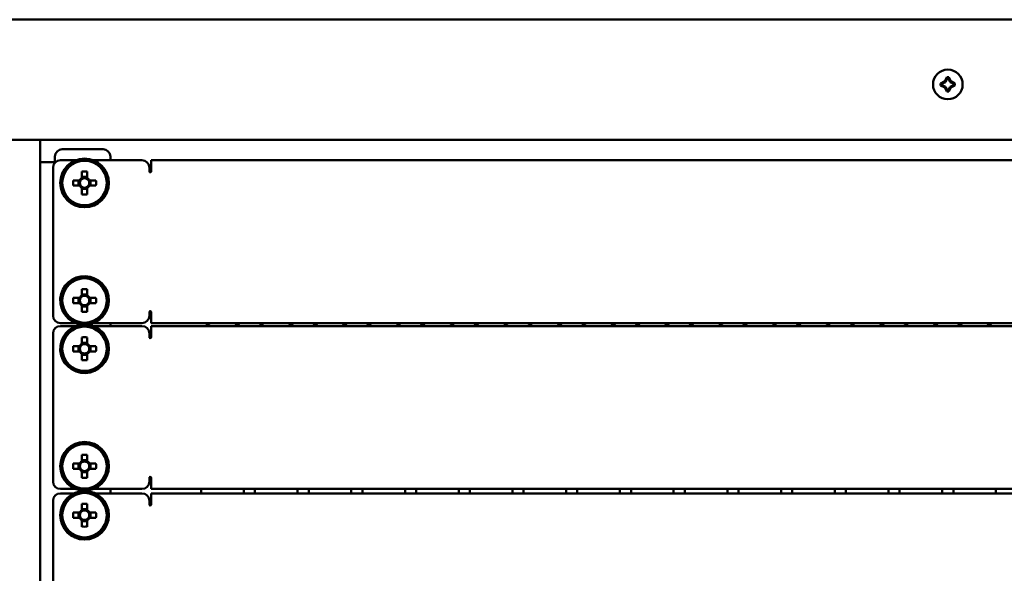
# Model space of a CAD drawing. Units: millimetres. Extents: x 118 to 5046, y 54 to 4332.
# Drawn here: x 1606 to 1872, y 3152 to 3301 of the extents above; entities that cross this region are included whole.
import ezdxf

# ---------------------------------------------------------------- set-up
doc = ezdxf.new("R2010")
doc.units = ezdxf.units.MM

msp = doc.modelspace()

# ---------------------------------------------------------------- linework, layer by layer
at = {"color": 7, "linetype": 'Continuous', "lineweight": 50}
for p, q in [((2130.12, 3301.16), (1063.22, 3301.16)), ((1856.37, 3285.59), (1855.82, 3284.5)), ((1856.04, 3284.28), (1856.54, 3285.33)), ((1856.96, 3285.59), (1856.37, 3285.59)), ((1856.37, 3285.59), (1856.54, 3285.33)), ((1856.54, 3285.33), (1856.79, 3285.33)), ((1856.96, 3285.59), (1856.79, 3285.33)), ((1856.79, 3285.33), (1857.29, 3284.28)), ((1857.51, 3284.5), (1856.96, 3285.59)), ((1855.82, 3284.5), (1854.73, 3283.95)), ((1854.73, 3283.95), (1854.73, 3283.36)), ((1854.73, 3283.95), (1854.99, 3283.78)), ((1854.73, 3283.36), (1854.99, 3283.53)), ((1854.73, 3283.36), (1855.82, 3282.81)), ((1854.99, 3283.78), (1856.04, 3284.28)), ((1854.99, 3283.53), (1854.99, 3283.78)), ((1856.04, 3283.03), (1854.99, 3283.53)), ((1855.82, 3284.5), (1856.04, 3284.28)), ((1855.82, 3282.81), (1856.04, 3283.03)), ((1855.82, 3282.81), (1856.37, 3281.72)), ((1856.54, 3281.98), (1856.04, 3283.03)), ((1857.29, 3283.03), (1856.79, 3281.98)), ((1856.96, 3281.72), (1857.51, 3282.81)), ((1857.51, 3284.5), (1857.29, 3284.28)), ((1857.29, 3284.28), (1858.34, 3283.78)), ((1858.34, 3283.53), (1857.29, 3283.03)), ((1857.51, 3282.81), (1857.29, 3283.03)), ((1858.6, 3283.95), (1857.51, 3284.5)), ((1857.51, 3282.81), (1858.6, 3283.36)), ((1858.6, 3283.95), (1858.34, 3283.78)), ((1858.34, 3283.78), (1858.34, 3283.53)), ((1858.6, 3283.36), (1858.34, 3283.53)), ((1858.6, 3283.36), (1858.6, 3283.95)), ((1856.37, 3281.72), (1856.54, 3281.98)), ((1856.37, 3281.72), (1856.96, 3281.72)), ((1856.79, 3281.98), (1856.54, 3281.98)), ((1856.96, 3281.72), (1856.79, 3281.98)), ((2133.74, 3268.66), (1059.59, 3268.66)), ((1611.67, 3262.66), (1611.67, 3268.66)), ((1617.67, 3266.16), (1628.67, 3266.16)), ((1615.67, 3262.66), (1615.67, 3264.16)), ((1630.67, 3264.16), (1630.67, 3263.16)), ((1611.67, 3262.66), (1611.67, 2099.66)), ((1611.67, 3262.66), (1615.27, 3262.66)), ((1615.17, 3261.16), (1615.17, 3221.16)), ((1615.27, 3262.66), (1615.67, 3262.66)), ((1621.29, 3263.16), (1617.17, 3263.16)), ((1639.17, 3263.16), (1626.04, 3263.16)), ((1641.17, 3261.16), (1641.17, 3260.16)), ((1641.67, 3260.16), (1641.67, 3263.16)), ((1641.67, 3263.16), (2071.67, 3263.16)), ((1622.96, 3260.12), (1622.96, 3258.37)), ((1624.38, 3258.66), (1622.96, 3258.66)), ((1622.96, 3258.37), (1622.96, 3258.1)), ((1624.38, 3258.37), (1624.38, 3260.12)), ((1624.38, 3258.1), (1624.38, 3258.37)), ((1641.17, 3260.36), (1641.67, 3260.36)), ((1622.33, 3257.74), (1620.57, 3257.74)), ((1620.57, 3256.32), (1622.33, 3256.32)), ((1622.04, 3257.74), (1622.04, 3256.32)), ((1622.6, 3257.74), (1622.33, 3257.74)), ((1622.33, 3256.32), (1622.6, 3256.32)), ((1622.96, 3255.96), (1622.96, 3255.69)), ((1622.96, 3255.69), (1622.96, 3253.94)), ((1624.38, 3255.69), (1624.38, 3255.96)), ((1624.38, 3253.94), (1624.38, 3255.69)), ((1625, 3257.74), (1624.73, 3257.74)), ((1624.73, 3256.32), (1625, 3256.32)), ((1626.76, 3257.74), (1625, 3257.74)), ((1625, 3256.32), (1626.76, 3256.32)), ((1625.29, 3256.32), (1625.29, 3257.74)), ((1622.96, 3255.41), (1624.38, 3255.41)), ((1622.96, 3228.37), (1622.96, 3226.62)), ((1624.38, 3226.91), (1622.96, 3226.91)), ((1622.96, 3226.62), (1622.96, 3226.35)), ((1624.38, 3226.62), (1624.38, 3228.37)), ((1624.38, 3226.35), (1624.38, 3226.62)), ((1622.33, 3225.99), (1620.57, 3225.99)), ((1620.57, 3224.57), (1622.33, 3224.57)), ((1622.04, 3225.99), (1622.04, 3224.57)), ((1622.6, 3225.99), (1622.33, 3225.99)), ((1622.33, 3224.57), (1622.6, 3224.57)), ((1622.96, 3224.21), (1622.96, 3223.94)), ((1622.96, 3223.94), (1622.96, 3222.19)), ((1622.96, 3223.66), (1624.38, 3223.66)), ((1624.38, 3223.94), (1624.38, 3224.21)), ((1624.38, 3222.19), (1624.38, 3223.94)), ((1625, 3225.99), (1624.73, 3225.99)), ((1624.73, 3224.57), (1625, 3224.57)), ((1626.76, 3225.99), (1625, 3225.99)), ((1625, 3224.57), (1626.76, 3224.57)), ((1625.29, 3224.57), (1625.29, 3225.99)), ((1641.17, 3222.16), (1641.17, 3221.16)), ((1641.67, 3219.16), (1641.67, 3222.16)), ((1617.17, 3219.16), (1621.29, 3219.16)), ((1621.29, 3218.36), (1617.17, 3218.36)), ((1626.04, 3219.16), (1639.17, 3219.16)), ((1639.17, 3218.36), (1626.04, 3218.36)), ((1630.67, 3219.16), (1630.67, 3218.36)), ((2071.67, 3219.16), (1641.67, 3219.16)), ((1641.67, 3215.36), (1641.67, 3218.36)), ((1641.67, 3218.36), (2071.67, 3218.36)), ((1657.63, 3218.36), (1656.25, 3219.16)), ((1665.59, 3219.16), (1664.2, 3218.36)), ((1672.13, 3218.36), (1670.75, 3219.16)), ((1680.09, 3219.16), (1678.7, 3218.36)), ((1686.63, 3218.36), (1685.25, 3219.16)), ((1694.59, 3219.16), (1693.2, 3218.36)), ((1701.13, 3218.36), (1699.75, 3219.16)), ((1709.09, 3219.16), (1707.7, 3218.36)), ((1715.63, 3218.36), (1714.25, 3219.16)), ((1723.59, 3219.16), (1722.2, 3218.36)), ((1730.13, 3218.36), (1728.75, 3219.16)), ((1738.09, 3219.16), (1736.7, 3218.36)), ((1744.63, 3218.36), (1743.25, 3219.16)), ((1752.59, 3219.16), (1751.2, 3218.36)), ((1759.13, 3218.36), (1757.75, 3219.16)), ((1767.09, 3219.16), (1765.7, 3218.36)), ((1773.63, 3218.36), (1772.25, 3219.16)), ((1781.59, 3219.16), (1780.2, 3218.36)), ((1788.13, 3218.36), (1786.75, 3219.16)), ((1796.09, 3219.16), (1794.7, 3218.36)), ((1802.63, 3218.36), (1801.25, 3219.16)), ((1810.59, 3219.16), (1809.2, 3218.36)), ((1817.13, 3218.36), (1815.75, 3219.16)), ((1825.09, 3219.16), (1823.7, 3218.36)), ((1831.63, 3218.36), (1830.25, 3219.16)), ((1839.59, 3219.16), (1838.2, 3218.36)), ((1846.13, 3218.36), (1844.75, 3219.16)), ((1854.09, 3219.16), (1852.7, 3218.36)), ((1860.63, 3218.36), (1859.25, 3219.16)), ((1868.59, 3219.16), (1867.2, 3218.36)), ((1615.17, 3216.36), (1615.17, 3176.36)), ((1641.17, 3216.36), (1641.17, 3215.36)), ((1622.33, 3212.94), (1620.57, 3212.94)), ((1622.04, 3212.94), (1622.04, 3211.52)), ((1622.6, 3212.94), (1622.33, 3212.94)), ((1622.96, 3215.32), (1622.96, 3213.57)), ((1624.38, 3213.86), (1622.96, 3213.86)), ((1622.96, 3213.57), (1622.96, 3213.3)), ((1624.38, 3213.57), (1624.38, 3215.32)), ((1624.38, 3213.3), (1624.38, 3213.57)), ((1625, 3212.94), (1624.73, 3212.94)), ((1626.76, 3212.94), (1625, 3212.94)), ((1625.29, 3211.52), (1625.29, 3212.94)), ((1620.57, 3211.52), (1622.33, 3211.52)), ((1622.33, 3211.52), (1622.6, 3211.52)), ((1622.96, 3211.16), (1622.96, 3210.89)), ((1622.96, 3210.89), (1622.96, 3209.14)), ((1622.96, 3210.61), (1624.38, 3210.61)), ((1624.38, 3210.89), (1624.38, 3211.16)), ((1624.38, 3209.14), (1624.38, 3210.89)), ((1624.73, 3211.52), (1625, 3211.52)), ((1625, 3211.52), (1626.76, 3211.52)), ((1622.33, 3181.19), (1620.57, 3181.19)), ((1622.04, 3181.19), (1622.04, 3179.77)), ((1622.6, 3181.19), (1622.33, 3181.19)), ((1622.96, 3183.57), (1622.96, 3181.82)), ((1624.38, 3182.11), (1622.96, 3182.11)), ((1622.96, 3181.82), (1622.96, 3181.55)), ((1624.38, 3181.82), (1624.38, 3183.57)), ((1624.38, 3181.55), (1624.38, 3181.82)), ((1625, 3181.19), (1624.73, 3181.19)), ((1626.76, 3181.19), (1625, 3181.19)), ((1625.29, 3179.77), (1625.29, 3181.19)), ((1620.57, 3179.77), (1622.33, 3179.77)), ((1622.33, 3179.77), (1622.6, 3179.77)), ((1622.96, 3179.41), (1622.96, 3179.14)), ((1622.96, 3179.14), (1622.96, 3177.39)), ((1622.96, 3178.86), (1624.38, 3178.86)), ((1624.38, 3179.14), (1624.38, 3179.41)), ((1624.38, 3177.39), (1624.38, 3179.14)), ((1624.73, 3179.77), (1625, 3179.77)), ((1625, 3179.77), (1626.76, 3179.77)), ((1641.17, 3177.36), (1641.17, 3176.36)), ((1641.67, 3174.36), (1641.67, 3177.36)), ((1617.17, 3174.36), (1621.29, 3174.36)), ((1620.78, 3173.16), (1617.17, 3173.16)), ((1626.04, 3174.36), (1639.17, 3174.36)), ((1639.17, 3173.16), (1626.56, 3173.16)), ((1630.67, 3174.36), (1630.67, 3173.16)), ((2071.67, 3174.36), (1641.67, 3174.36)), ((1641.67, 3170.16), (1641.67, 3173.16)), ((1641.67, 3173.16), (2071.67, 3173.16)), ((1655.17, 3173.16), (1655.17, 3174.36)), ((1666.67, 3174.36), (1666.67, 3173.16)), ((1669.67, 3173.16), (1669.67, 3174.36)), ((1681.17, 3174.36), (1681.17, 3173.16)), ((1684.17, 3173.16), (1684.17, 3174.36)), ((1695.67, 3174.36), (1695.67, 3173.16)), ((1698.67, 3173.16), (1698.67, 3174.36)), ((1710.17, 3174.36), (1710.17, 3173.16)), ((1713.17, 3173.16), (1713.17, 3174.36)), ((1724.67, 3174.36), (1724.67, 3173.16)), ((1727.67, 3173.16), (1727.67, 3174.36)), ((1739.17, 3174.36), (1739.17, 3173.16)), ((1742.17, 3173.16), (1742.17, 3174.36)), ((1753.67, 3174.36), (1753.67, 3173.16)), ((1756.67, 3173.16), (1756.67, 3174.36)), ((1768.17, 3174.36), (1768.17, 3173.16)), ((1771.17, 3173.16), (1771.17, 3174.36)), ((1782.67, 3174.36), (1782.67, 3173.16)), ((1785.67, 3173.16), (1785.67, 3174.36)), ((1797.17, 3174.36), (1797.17, 3173.16)), ((1800.17, 3173.16), (1800.17, 3174.36)), ((1811.67, 3174.36), (1811.67, 3173.16)), ((1814.67, 3173.16), (1814.67, 3174.36)), ((1826.17, 3174.36), (1826.17, 3173.16)), ((1829.17, 3173.16), (1829.17, 3174.36)), ((1840.67, 3174.36), (1840.67, 3173.16)), ((1843.67, 3173.16), (1843.67, 3174.36)), ((1855.17, 3174.36), (1855.17, 3173.16)), ((1858.17, 3173.16), (1858.17, 3174.36)), ((1869.67, 3174.36), (1869.67, 3173.16)), ((1615.17, 3171.16), (1615.17, 3087.16)), ((1641.17, 3171.16), (1641.17, 3170.16)), ((1622.33, 3167.97), (1620.57, 3167.97)), ((1622.04, 3167.97), (1622.04, 3166.55)), ((1622.6, 3167.97), (1622.33, 3167.97)), ((1622.96, 3170.35), (1622.96, 3168.59)), ((1624.38, 3168.88), (1622.96, 3168.88)), ((1622.96, 3168.59), (1622.96, 3168.32)), ((1624.38, 3168.59), (1624.38, 3170.35)), ((1624.38, 3168.32), (1624.38, 3168.59)), ((1625, 3167.97), (1624.73, 3167.97)), ((1626.76, 3167.97), (1625, 3167.97)), ((1625.29, 3166.55), (1625.29, 3167.97)), ((1620.57, 3166.55), (1622.33, 3166.55)), ((1622.33, 3166.55), (1622.6, 3166.55)), ((1622.96, 3166.19), (1622.96, 3165.92)), ((1622.96, 3165.92), (1622.96, 3164.16)), ((1622.96, 3165.63), (1624.38, 3165.63)), ((1624.38, 3165.92), (1624.38, 3166.19)), ((1624.38, 3164.16), (1624.38, 3165.92)), ((1624.73, 3166.55), (1625, 3166.55)), ((1625, 3166.55), (1626.76, 3166.55))]:
    msp.add_line(p, q, dxfattribs=at)
for centre, radius in [((1856.67, 3283.66), 4), ((1623.67, 3257.03), 6.57), ((1623.67, 3257.03), 6.5), ((1623.67, 3257.03), 6), ((1623.67, 3225.28), 6.5), ((1623.67, 3225.28), 6), ((1623.67, 3212.23), 6.5), ((1623.67, 3212.23), 6), ((1623.67, 3180.48), 6.57), ((1623.67, 3180.48), 6.5), ((1623.67, 3180.48), 6), ((1623.67, 3167.26), 6.57), ((1623.67, 3167.26), 6.5), ((1623.67, 3167.26), 6)]:
    msp.add_circle(centre, radius, dxfattribs=at)
for centre, radius, start, end in [((1617.67, 3264.16), 2, 90, 180), ((1628.67, 3264.16), 2, 0, 90), ((1617.17, 3261.16), 2, 90, 180), ((1639.17, 3261.16), 2, 0, 90), ((1623.67, 3257.03), 1.51, 117.9589, 152.0411), ((1623.67, 3257.03), 1.28, 123.6743, 146.3257), ((1623.67, 3237.99), 22.14, 88.1626, 91.8374), ((1623.67, 3257.03), 1.28, 56.3257, 123.6743), ((1623.67, 3257.03), 1.51, 27.9589, 62.0411), ((1623.67, 3257.03), 1.28, 33.6743, 56.3257), ((1641.42, 3260.16), 0.25, 180, 0), ((1642.71, 3257.03), 22.14, 178.1626, 181.8374), ((1623.67, 3257.03), 1.51, 207.9589, 242.0411), ((1623.67, 3257.03), 1.28, 146.3257, 213.6743), ((1623.67, 3257.03), 1.28, 213.6743, 236.3257), ((1623.67, 3257.03), 1.28, 236.3257, 303.6743), ((1623.67, 3257.03), 1.51, 297.9589, 332.0411), ((1623.67, 3257.03), 1.28, 303.6743, 326.3257), ((1623.67, 3257.03), 1.28, 326.3257, 33.6743), ((1604.63, 3257.03), 22.14, 358.1626, 1.8374), ((1623.67, 3276.07), 22.14, 268.1626, 271.8374), ((1623.67, 3225.28), 6.57, 0, 263.3043), ((1623.67, 3225.28), 1.51, 117.9589, 152.0411), ((1623.67, 3225.28), 1.28, 123.6743, 146.3257), ((1623.67, 3206.24), 22.14, 88.1626, 91.8374), ((1623.67, 3225.28), 1.28, 56.3257, 123.6743), ((1623.67, 3225.28), 1.51, 27.9589, 62.0411), ((1623.67, 3225.28), 1.28, 33.6743, 56.3257), ((1642.71, 3225.28), 22.14, 178.1626, 181.8374), ((1623.67, 3225.28), 1.51, 207.9589, 242.0411), ((1623.67, 3225.28), 1.28, 146.3257, 213.6743), ((1623.67, 3225.28), 1.28, 213.6743, 236.3257), ((1623.67, 3225.28), 1.28, 236.3257, 303.6743), ((1623.67, 3225.28), 1.28, 303.6743, 326.3257), ((1623.67, 3225.28), 1.51, 297.9589, 332.0411), ((1623.67, 3225.28), 6.57, 276.6957, 0), ((1623.67, 3225.28), 1.28, 326.3257, 33.6743), ((1604.63, 3225.28), 22.14, 358.1626, 1.8374), ((1617.17, 3221.16), 2, 180, 270), ((1623.67, 3244.32), 22.14, 268.1626, 271.8374), ((1639.17, 3221.16), 2, 270, 0), ((1641.42, 3222.16), 0.25, 0, 180), ((1617.17, 3216.36), 2, 90, 180), ((1623.67, 3212.23), 6.57, 96.6957, 0), ((1623.67, 3212.23), 6.57, 0, 83.3043), ((1639.17, 3216.36), 2, 0, 90), ((1642.71, 3212.23), 22.14, 178.1626, 181.8374), ((1623.67, 3212.23), 1.51, 117.9589, 152.0411), ((1623.67, 3212.23), 1.28, 146.3257, 213.6743), ((1623.67, 3212.23), 1.28, 123.6743, 146.3257), ((1623.67, 3193.19), 22.14, 88.1626, 91.8374), ((1623.67, 3212.23), 1.28, 56.3257, 123.6743), ((1623.67, 3212.23), 1.51, 27.9589, 62.0411), ((1623.67, 3212.23), 1.28, 33.6743, 56.3257), ((1623.67, 3212.23), 1.28, 326.3257, 33.6743), ((1604.63, 3212.23), 22.14, 358.1626, 1.8374), ((1641.42, 3215.36), 0.25, 180, 0), ((1623.67, 3212.23), 1.51, 207.9589, 242.0411), ((1623.67, 3212.23), 1.28, 213.6743, 236.3257), ((1623.67, 3212.23), 1.28, 236.3257, 303.6743), ((1623.67, 3212.23), 1.51, 297.9589, 332.0411), ((1623.67, 3212.23), 1.28, 303.6743, 326.3257), ((1623.67, 3231.27), 22.14, 268.1626, 271.8374), ((1642.71, 3180.48), 22.14, 178.1626, 181.8374), ((1623.67, 3180.48), 1.51, 117.9589, 152.0411), ((1623.67, 3180.48), 1.28, 146.3257, 213.6743), ((1623.67, 3180.48), 1.28, 123.6743, 146.3257), ((1623.67, 3161.44), 22.14, 88.1626, 91.8374), ((1623.67, 3180.48), 1.28, 56.3257, 123.6743), ((1623.67, 3180.48), 1.51, 27.9589, 62.0411), ((1623.67, 3180.48), 1.28, 33.6743, 56.3257), ((1623.67, 3180.48), 1.28, 326.3257, 33.6743), ((1604.63, 3180.48), 22.14, 358.1626, 1.8374), ((1623.67, 3180.48), 1.51, 207.9589, 242.0411), ((1623.67, 3180.48), 1.28, 213.6743, 236.3257), ((1623.67, 3180.48), 1.28, 236.3257, 303.6743), ((1623.67, 3180.48), 1.28, 303.6743, 326.3257), ((1623.67, 3180.48), 1.51, 297.9589, 332.0411), ((1617.17, 3176.36), 2, 180, 270), ((1623.67, 3199.52), 22.14, 268.1626, 271.8374), ((1639.17, 3176.36), 2, 270, 0), ((1641.42, 3177.36), 0.25, 0, 180), ((1617.17, 3171.16), 2, 90, 180), ((1639.17, 3171.16), 2, 0, 90), ((1642.71, 3167.26), 22.14, 178.1626, 181.8374), ((1623.67, 3167.26), 1.51, 117.9589, 152.0411), ((1623.67, 3167.26), 1.28, 146.3257, 213.6743), ((1623.67, 3167.26), 1.28, 123.6743, 146.3257), ((1623.67, 3148.22), 22.14, 88.1626, 91.8374), ((1623.67, 3167.26), 1.28, 56.3257, 123.6743), ((1623.67, 3167.26), 1.51, 27.9589, 62.0411), ((1623.67, 3167.26), 1.28, 33.6743, 56.3257), ((1623.67, 3167.26), 1.28, 326.3257, 33.6743), ((1604.63, 3167.26), 22.14, 358.1626, 1.8374), ((1641.42, 3170.16), 0.25, 180, 0), ((1623.67, 3167.26), 1.51, 207.9589, 242.0411), ((1623.67, 3167.26), 1.28, 213.6743, 236.3257), ((1623.67, 3167.26), 1.28, 236.3257, 303.6743), ((1623.67, 3167.26), 1.28, 303.6743, 326.3257), ((1623.67, 3167.26), 1.51, 297.9589, 332.0411), ((1623.67, 3186.3), 22.14, 268.1626, 271.8374)]:
    msp.add_arc(centre, radius, start, end, dxfattribs=at)

doc.saveas('drawing.dxf')
